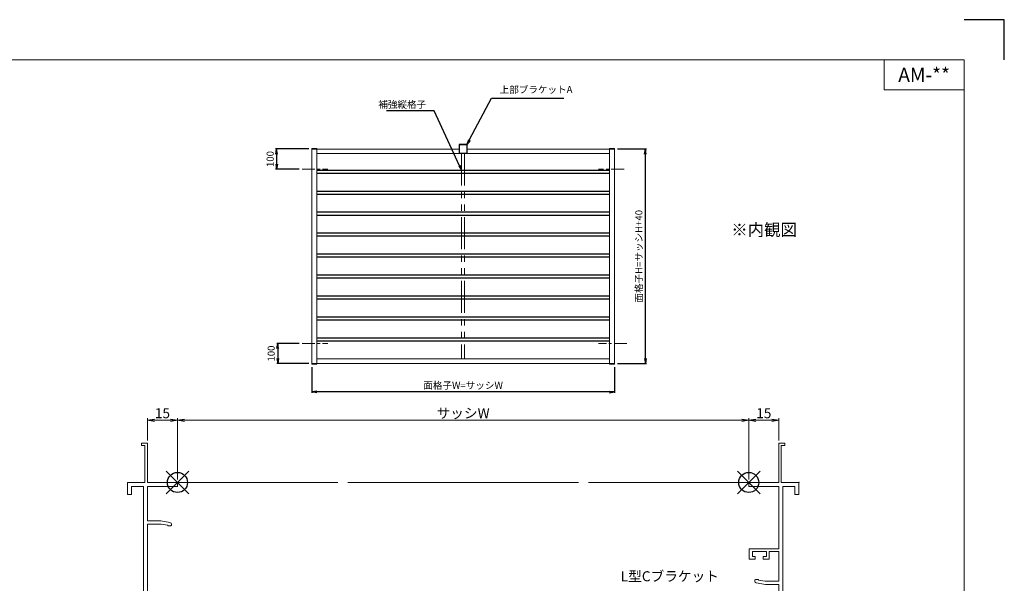
# Model space of a CAD drawing. Units: millimetres. Extents: x 0 to 840, y 1045 to 1639.
# Drawn here: x 349 to 840, y 1358 to 1639 of the extents above; entities that cross this region are included whole.
import ezdxf
from ezdxf.enums import TextEntityAlignment as Align

# ---------------------------------------------------------------- set-up
doc = ezdxf.new("R2010")
doc.units = ezdxf.units.MM
doc.header["$MEASUREMENT"] = 0
doc.linetypes.add('CENTER', pattern=[50.8, 31.75, -6.35, 6.35, -6.35])
doc.linetypes.add('PHANTOM', pattern=[63.5, 31.75, -6.35, 6.35, -6.35, 6.35, -6.35])
doc.layers.get('Defpoints').update_dxf_attribs({"color": 252})
for name, color, linetype, lineweight in [('bracket', 141, 'Continuous', 25), ('buhin', 152, 'Continuous', 13), ('center', 2, 'CENTER', 13), ('image', 81, 'PHANTOM', 13), ('louver', 122, 'Continuous', 25), ('moji', 7, 'Continuous', 13), ('sassi', 61, 'Continuous', 9), ('sassi_sunpou', 211, 'Continuous', 13), ('sunpou', 201, 'Continuous', 30), ('zuwaku', 7, 'Continuous', 13)]:
    doc.layers.add(name, color=color, linetype=linetype, lineweight=lineweight)
doc.styles.get("Standard").update_dxf_attribs({"font": 'simplex.shx', "bigfont": 'extfont.shx'})
doc.styles.add('style', font='MS Gothic.ttf')
doc.dimstyles.get("Standard").update_dxf_attribs({"dimtxt": 5, "dimasz": 3.5, "dimexe": 1, "dimexo": 1.5, "dimgap": 1, "dimtad": 1, "dimdec": 8, "dimdsep": 46, "dimtxsty": 'Standard', "dimblk": 'OPEN', "dimcen": 0, "dimclrd": 256, "dimclre": 256, "dimclrt": 256, "dimazin": 2, "dimtfac": 1, "dimtdec": 8, "dimtmove": 0, "dimatfit": 3, "dimldrblk": 'OPEN', "dimfxl": 0, "dimtolj": 1, "dimtzin": 0, "dimlwd": -1, "dimlwe": -1, "dimarcsym": 0})
doc.dimstyles.new('Standardx0.1', dxfattribs={"dimtxt": 3.5, "dimasz": 2.5, "dimexe": 0.5, "dimexo": 1.5, "dimgap": 1.5, "dimtad": 1, "dimlfac": 10, "dimdsep": 46, "dimtxsty": 'Standard', "dimblk": 'OPEN', "dimcen": 0, "dimclrd": 256, "dimclre": 256, "dimclrt": 256, "dimadec": 0, "dimazin": 2, "dimtfac": 1, "dimtmove": 0, "dimatfit": 3, "dimldrblk": 'OPEN', "dimfxl": 0, "dimtolj": 1, "dimtzin": 0, "dimlwd": -1, "dimlwe": -1, "dimarcsym": 0})

# ---------------------------------------------------------------- blocks, each defined once
blk = doc.blocks.new('_Open')
at = {"color": 0, "lineweight": -2}
for p, q in [((-1, 0.17), (0, 0)), ((-1, -0.17), (0, 0)), ((0, 0), (-1, 0))]:
    blk.add_line(p, q, dxfattribs=at)
blk = doc.blocks.new('*D14')
at = {"layer": 'Defpoints', "color": 0}
for p in [(712.5, 1438.96), (427.5, 1407.92), (712.5, 1407.92)]:
    blk.add_point(p, dxfattribs=at)
at = {"layer": 'sassi_sunpou'}
for p, q in [((427.5, 1409.42), (427.5, 1439.96)), ((712.5, 1409.42), (712.5, 1439.96)), ((431, 1438.96), (709, 1438.96))]:
    blk.add_line(p, q, dxfattribs=at)
at = {"layer": 'sassi_sunpou', "xscale": 3.5, "yscale": 3.5, "zscale": 3.5, "rotation": 180}
blk.add_blockref('_Open', (427.5, 1438.96), dxfattribs=at)
at = {"layer": 'sassi_sunpou', "xscale": 3.5, "yscale": 3.5, "zscale": 3.5}
blk.add_blockref('_Open', (712.5, 1438.96), dxfattribs=at)
at = {"layer": 'sassi_sunpou', "insert": (570, 1442.46), "char_height": 5, "attachment_point": 5}
blk.add_mtext('\\A1;サッシW', dxfattribs=at)
blk = doc.blocks.new('*D15')
at = {"layer": 'Defpoints', "color": 0}
for p in [(427.5, 1438.96), (412.5, 1427.28), (427.5, 1407.92)]:
    blk.add_point(p, dxfattribs=at)
at = {"layer": 'sassi_sunpou'}
for p, q in [((412.5, 1428.78), (412.5, 1439.96)), ((427.5, 1409.42), (427.5, 1439.96)), ((416, 1438.96), (424, 1438.96))]:
    blk.add_line(p, q, dxfattribs=at)
at = {"layer": 'sassi_sunpou', "xscale": 3.5, "yscale": 3.5, "zscale": 3.5, "rotation": 180}
blk.add_blockref('_Open', (412.5, 1438.96), dxfattribs=at)
at = {"layer": 'sassi_sunpou', "xscale": 3.5, "yscale": 3.5, "zscale": 3.5}
blk.add_blockref('_Open', (427.5, 1438.96), dxfattribs=at)
at = {"layer": 'sassi_sunpou', "insert": (420, 1442.46), "char_height": 5, "attachment_point": 5}
blk.add_mtext('\\A1;15', dxfattribs=at)
blk = doc.blocks.new('基準点')
at = {"layer": 'Defpoints'}
for p, q in [((-5.66, -5.66), (5.66, 5.66)), ((5.66, -5.66), (-5.66, 5.66))]:
    blk.add_line(p, q, dxfattribs=at)
blk.add_circle((0, 0), 5, dxfattribs=at)
blk = doc.blocks.new('*D16')
at = {"layer": 'Defpoints', "color": 0}
for p in [(712.5, 1438.96), (727.5, 1427.28), (712.5, 1407.92)]:
    blk.add_point(p, dxfattribs=at)
at = {"layer": 'sassi_sunpou'}
for p, q in [((712.5, 1409.42), (712.5, 1439.96)), ((727.5, 1428.78), (727.5, 1439.96)), ((724, 1438.96), (716, 1438.96))]:
    blk.add_line(p, q, dxfattribs=at)
at = {"layer": 'sassi_sunpou', "xscale": 3.5, "yscale": 3.5, "zscale": 3.5, "rotation": 180}
blk.add_blockref('_Open', (712.5, 1438.96), dxfattribs=at)
at = {"layer": 'sassi_sunpou', "xscale": 3.5, "yscale": 3.5, "zscale": 3.5}
blk.add_blockref('_Open', (727.5, 1438.96), dxfattribs=at)
at = {"layer": 'sassi_sunpou', "insert": (720, 1442.46), "char_height": 5, "attachment_point": 5}
blk.add_mtext('\\A1;15', dxfattribs=at)
blk = doc.blocks.new('サッシ横断面_左')
at = {"layer": 'sassi'}
for p, q in [((-18, 19.64999), (-18, 18.45001)), ((-15.2998, 19.64999), (-18, 19.64999)), ((-16.19995, 18.44999), (-17.99976, 18.44999)), ((-16.19995, 18.44999), (-16.19995, 0)), ((-15, 19.360619), (-15, 0)), ((-25, 0), (-16.19995, 0)), ((-25, 0), (-25, -6)), ((-15, 0), (0, 0)), ((0, 0), (0, -2)), ((-23, -2), (-17, -2)), ((-23, -2), (-23, -6)), ((-17, -2), (-17, -68)), ((-15, -2), (-15, -19.187827)), ((-15, -2), (0, -2)), ((-25, -6), (-23, -6)), ((-8.369123, -19.187827), (-15, -19.187827)), ((-3.742187, -19.888516), (-8.369123, -19.187827)), ((-15, -20.837827), (-8.204564, -20.837827)), ((-15, -20.837827), (-15, -68)), ((-8.204564, -20.837827), (-4.7998, -21.314214)), ((-4.7998, -21.586524), (-4.7998, -21.314214)), ((-4.7998, -21.586524), (-3.2998, -21.586524)), ((-3, -21.286524), (-3, -20.854824)), ((-25, -64), (-25, -70)), ((-25, -64), (-23, -64)), ((-23, -64), (-23, -68)), ((-23, -68), (-17, -68)), ((-15, -68), (0, -68)), ((0, -68), (0, -70)), ((-25, -70), (0, -70))]:
    blk.add_line(p, q, dxfattribs=at)
for centre, radius, start, end in [((-15.2998, 19.35), 0.299988, 2.02855738, 89.99998), ((-4, -20.854824), 1.00011, 0, 75.06132), ((-3.2998, -21.286524), 0.299805, 270.000018, 0)]:
    blk.add_arc(centre, radius, start, end, dxfattribs=at)
blk = doc.blocks.new('サッシ横断面_右')
at = {"layer": 'sassi'}
for p, q in [((15.2998, 19.64999), (18, 19.64999)), ((18, 19.64999), (18, 18.45001)), ((15, 19.360619), (15, 0)), ((16.19995, 18.44999), (16.19995, 0)), ((16.19995, 18.44999), (17.99976, 18.44999)), ((0, 0), (0, -2)), ((15, 0), (0, 0)), ((25, 0), (16.19995, 0)), ((25, 0), (25, -6)), ((15, -2), (0, -2)), ((15, -2), (15, -33.18164)), ((17, -2), (17, -68)), ((23, -2), (17, -2)), ((23, -2), (23, -6)), ((25, -6), (23, -6)), ((0.223338, -38.18164), (0.223338, -33.18164)), ((0.223338, -33.18164), (15, -33.18164)), ((0.223338, -38.18164), (3.223338, -38.18164)), ((1.873338, -34.48164), (8.923338, -34.48164)), ((1.873338, -36.88164), (1.873338, -34.48164)), ((1.873338, -36.88164), (3.223338, -36.88164)), ((3.223338, -38.18164), (3.223338, -36.88164)), ((7.223338, -38.18164), (7.223338, -36.88164)), ((7.223338, -36.88164), (8.923338, -36.88164)), ((7.223338, -38.18164), (10.223338, -38.18164)), ((8.923338, -36.88164), (8.923338, -34.48164)), ((10.223338, -38.18164), (10.223338, -34.48164)), ((10.223338, -34.48164), (15, -34.48164)), ((15, -34.48164), (15, -49.162173)), ((3, -48.713476), (3, -49.145176)), ((4.7998, -48.413476), (3.2998, -48.413476)), ((4.7998, -48.413476), (4.7998, -48.685786)), ((8.204563, -49.162173), (4.7998, -48.685786)), ((3.742186, -50.111484), (8.369122, -50.812173)), ((15, -49.162173), (8.204563, -49.162173)), ((8.369122, -50.812173), (15, -50.812173)), ((15, -50.812173), (15, -68)), ((0, -68), (0, -70)), ((15, -68), (0, -68)), ((23, -68), (17, -68)), ((23, -64), (23, -68)), ((25, -64), (23, -64)), ((25, -64), (25, -70)), ((25, -70), (0, -70))]:
    blk.add_line(p, q, dxfattribs=at)
for centre, radius, start, end in [((15.2998, 19.35), 0.299988, 90.00002, 177.97144262), ((3.2998, -48.713476), 0.299805, 90.000018, 180), ((4, -49.145176), 1.00011, 180, 255.06132)]:
    blk.add_arc(centre, radius, start, end, dxfattribs=at)
blk.add_point((25, 0), dxfattribs=at)
blk = doc.blocks.new('*D30')
at = {"layer": 'Defpoints', "color": 0}
for p in [(645.5, 1574.21), (660.93, 1574.21), (645.5, 1467.21)]:
    blk.add_point(p, dxfattribs=at)
at = {"layer": 'sunpou'}
for p, q in [((647, 1574.21), (661.43, 1574.21)), ((660.93, 1469.71), (660.93, 1571.71)), ((647, 1467.21), (661.43, 1467.21))]:
    blk.add_line(p, q, dxfattribs=at)
at = {"layer": 'sunpou', "xscale": 2.5, "yscale": 2.5, "zscale": 2.5}
for p, rotation in [((660.93, 1574.21), 90), ((660.93, 1467.21), 270)]:
    blk.add_blockref('_Open', p, dxfattribs=dict(at, rotation=rotation))
at = {"layer": 'sunpou', "insert": (657.68, 1520.71), "char_height": 3.5, "attachment_point": 5, "rotation": 90}
blk.add_mtext('\\A1;面格子H=サッシH+40', dxfattribs=at)
blk = doc.blocks.new('*D31')
at = {"layer": 'Defpoints', "color": 0}
for p in [(494.5, 1574.21), (476.96, 1564.21), (489.72, 1564.21)]:
    blk.add_point(p, dxfattribs=at)
at = {"layer": 'sunpou'}
for p, q in [((493, 1574.21), (476.46, 1574.21)), ((476.96, 1571.71), (476.96, 1566.71)), ((488.22, 1564.21), (476.46, 1564.21))]:
    blk.add_line(p, q, dxfattribs=at)
at = {"layer": 'sunpou', "xscale": 2.5, "yscale": 2.5, "zscale": 2.5}
for p, rotation in [((476.96, 1574.21), 90), ((476.96, 1564.21), 270)]:
    blk.add_blockref('_Open', p, dxfattribs=dict(at, rotation=rotation))
at = {"layer": 'sunpou', "insert": (473.71, 1569.21), "char_height": 3.5, "attachment_point": 5, "rotation": 90}
blk.add_mtext('\\A1;100', dxfattribs=at)
blk = doc.blocks.new('*D32')
at = {"layer": 'Defpoints', "color": 0}
for p in [(489.72, 1477.21), (477.5, 1467.21), (494.5, 1467.21)]:
    blk.add_point(p, dxfattribs=at)
at = {"layer": 'sunpou'}
for p, q in [((488.22, 1477.21), (477, 1477.21)), ((477.5, 1474.71), (477.5, 1469.71)), ((493, 1467.21), (477, 1467.21))]:
    blk.add_line(p, q, dxfattribs=at)
at = {"layer": 'sunpou', "xscale": 2.5, "yscale": 2.5, "zscale": 2.5}
for p, rotation in [((477.5, 1477.21), 90), ((477.5, 1467.21), 270)]:
    blk.add_blockref('_Open', p, dxfattribs=dict(at, rotation=rotation))
at = {"layer": 'sunpou', "insert": (474.25, 1472.21), "char_height": 3.5, "attachment_point": 5, "rotation": 90}
blk.add_mtext('\\A1;100', dxfattribs=at)
blk = doc.blocks.new('*D33')
at = {"layer": 'Defpoints', "color": 0}
for p in [(494.5, 1466.91), (645.5, 1466.91), (494.5, 1453.1)]:
    blk.add_point(p, dxfattribs=at)
at = {"layer": 'sunpou'}
for p, q in [((494.5, 1465.41), (494.5, 1452.6)), ((645.5, 1465.41), (645.5, 1452.6)), ((643, 1453.1), (497, 1453.1))]:
    blk.add_line(p, q, dxfattribs=at)
at = {"layer": 'sunpou', "xscale": 2.5, "yscale": 2.5, "zscale": 2.5, "rotation": 180}
blk.add_blockref('_Open', (494.5, 1453.1), dxfattribs=at)
at = {"layer": 'sunpou', "xscale": 2.5, "yscale": 2.5, "zscale": 2.5}
blk.add_blockref('_Open', (645.5, 1453.1), dxfattribs=at)
at = {"layer": 'sunpou', "insert": (570, 1456.35), "char_height": 3.5, "attachment_point": 5}
blk.add_mtext('\\A1;面格子W=サッシW', dxfattribs=at)

msp = doc.modelspace()

# ---------------------------------------------------------------- linework, layer by layer
at = {"layer": 'bracket'}
for p, q in [((571.90000031, 1576.40739626), (568.10000031, 1576.40739626)), ((568.10000031, 1576.40739626), (568.10000031, 1571.90739626)), ((571.90000031, 1576.20739626), (568.10000031, 1576.20739626)), ((571.90000031, 1571.90739626), (568.10000031, 1571.90739626)), ((571.90000031, 1576.40739626), (571.90000031, 1571.90739626))]:
    msp.add_line(p, q, dxfattribs=at)
at = {"layer": 'buhin'}
for p, q in [((494.50000031, 1574.50739626), (494.50000031, 1466.90739626)), ((494.50000031, 1574.50739626), (497.00000031, 1574.50739626)), ((568.10000031, 1574.20739626), (494.50000031, 1574.20739626)), ((497.00000031, 1574.50739626), (497.00000031, 1466.90739626)), ((643.00000031, 1571.90739626), (497.00000031, 1571.90739626)), ((645.50000031, 1574.20739626), (571.90000031, 1574.20739626)), ((645.50000031, 1574.50739626), (643.00000031, 1574.50739626)), ((643.00000031, 1574.50739626), (643.00000031, 1466.90739626)), ((645.50000031, 1574.50739626), (645.50000031, 1466.90739626)), ((497.00000031, 1469.50739626), (643.00000031, 1469.50739626)), ((494.50000031, 1467.20739626), (645.50000031, 1467.20739626)), ((494.50000031, 1466.90739626), (497.00000031, 1466.90739626)), ((645.50000031, 1466.90739626), (643.00000031, 1466.90739626))]:
    msp.add_line(p, q, dxfattribs=at)
at = {"layer": 'center', "ltscale": 0.2}
for p, q in [((489.72494131, 1564.20739626), (502.48898931, 1564.20739626)), ((650.27506031, 1564.20739626), (637.51101231, 1564.20739626)), ((489.72494131, 1477.20739626), (502.48898931, 1477.20739626)), ((651.63293831, 1477.20739626), (637.51101231, 1477.20739626))]:
    msp.add_line(p, q, dxfattribs=at)
at = {"layer": 'Defpoints', "color": 252}
msp.add_lwpolyline([(840.00000031, 1618.68863247), (840.00000031, 1638.68863247), (820.00000031, 1638.68863247)], dxfattribs=at)
at = {"layer": 'image', "ltscale": 0.5}
for p, q in [((569.25000031, 1571.90739626), (569.25000031, 1469.50739626)), ((570.75000031, 1571.90739626), (570.75000031, 1469.50739626))]:
    msp.add_line(p, q, dxfattribs=at)
at = {"layer": 'louver'}
for p, q in [((497.00000031, 1563.73359326), (643.00000031, 1563.73359326)), ((497.00000031, 1562.23359326), (643.00000031, 1562.23359326)), ((497.00000031, 1553.26359326), (643.00000031, 1553.26359326)), ((497.00000031, 1551.76359326), (643.00000031, 1551.76359326)), ((497.00000031, 1542.79359326), (643.00000031, 1542.79359326)), ((497.00000031, 1541.29359326), (643.00000031, 1541.29359326)), ((497.00000031, 1532.32359326), (643.00000031, 1532.32359326)), ((497.00000031, 1530.82359326), (643.00000031, 1530.82359326)), ((497.00000031, 1521.85359326), (643.00000031, 1521.85359326)), ((497.00000031, 1520.35359326), (643.00000031, 1520.35359326)), ((497.00000031, 1511.38359326), (643.00000031, 1511.38359326)), ((497.00000031, 1509.88359326), (643.00000031, 1509.88359326)), ((497.00000031, 1500.91359326), (643.00000031, 1500.91359326)), ((497.00000031, 1499.41359326), (643.00000031, 1499.41359326)), ((497.00000031, 1490.44359326), (643.00000031, 1490.44359326)), ((497.00000031, 1488.94359326), (643.00000031, 1488.94359326)), ((497.00000031, 1479.97359326), (643.00000031, 1479.97359326)), ((497.00000031, 1478.47359326), (643.00000031, 1478.47359326))]:
    msp.add_line(p, q, dxfattribs=at)
at = {"layer": 'sassi'}
for p, q in [((427.49990631, 1407.92036509), (507.49971831, 1407.92036509)), ((512.50000031, 1407.92036509), (627.50000031, 1407.92036509)), ((632.50028231, 1407.92036509), (712.50000031, 1407.92036509))]:
    msp.add_line(p, q, dxfattribs=at)
msp.add_point((427.50000031, 1407.92036509), dxfattribs=at)
at = {"layer": 'zuwaku'}
for q in [(780.00000031, 1618.68863247), (820.00000031, 1603.68863247)]:
    msp.add_line((780.00000031, 1603.68863247), q, dxfattribs=at)
msp.add_lwpolyline([(20.00000031, 1618.68863247), (820.00000031, 1618.68863247), (820.00000031, 1064.68863247), (20.00000031, 1064.68863247)], close=True, dxfattribs=at)

# ---------------------------------------------------------------- block references
at = {"layer": 'Defpoints'}
for p in [(427.50000031, 1407.92036509), (712.50000031, 1407.92036509)]:
    msp.add_blockref('基準点', p, dxfattribs=at)
at = {"layer": 'sunpou'}
for name, p in [('サッシ横断面_左', (427.50000031, 1407.92036509)), ('サッシ横断面_右', (712.50000031, 1407.92036509))]:
    msp.add_blockref(name, p, dxfattribs=at)

# ---------------------------------------------------------------- texts
at = {"layer": 'moji', "style": 'style'}
msp.add_text('AM-**', height=7, dxfattribs=at).set_placement((800.00000031, 1611.18863247), align=Align.MIDDLE_CENTER)
msp.add_text('※内観図', height=6, dxfattribs=at).set_placement((703.78566646, 1530.92222658))
at = {"layer": 'sunpou', "char_height": 3.5}
for s, insert, attachment_point in [('上部ブラケットA', (588.24049677, 1600.99577221), 7), ('\\A1;補強縦格子', (551.57803498, 1594.68694396), 9)]:
    msp.add_mtext(s, dxfattribs=dict(at, insert=insert, attachment_point=attachment_point))
at = {"layer": 'sunpou', "insert": (697.63978218, 1358.63585019), "char_height": 5, "width": 45.1665793359, "attachment_point": 9}
msp.add_mtext('\\A1;L型Cブラケット', dxfattribs=at)

# ---------------------------------------------------------------- dimensions: what is measured, and where the dimension line sits
at = {"layer": 'sassi_sunpou'}
for base, p1, p2, picture, middle in [((427.5000003133, 1438.9609254609), (412.5000003133, 1427.2809839516), (427.5000003133, 1407.9203650937), '*D15', (420.0000003133, 1442.4609254609)), ((712.5000003133, 1438.9609254609), (727.5000003133, 1427.2809839517), (712.5000003133, 1407.9203650937), '*D16', (720.0000003133, 1442.4609254609))]:
    dim = msp.add_linear_dim(base=base, p1=p1, p2=p2, dimstyle='Standard', dxfattribs=at)
    dim.commit()
    dim.dimension.update_dxf_attribs({"geometry": picture, "text_midpoint": middle})
dim = msp.add_linear_dim(base=(712.50000031, 1438.96092546), p1=(427.50000031, 1407.92036509), p2=(712.50000031, 1407.92036509), text='サッシW', dimstyle='Standard', override={"dimtxt": 5}, dxfattribs=at)
dim.commit()
dim.dimension.update_dxf_attribs({"geometry": '*D14', "text_midpoint": (570.00000031, 1442.46092546)})
at = {"layer": 'sunpou'}
for base, p1, p2, picture, middle in [((476.96172364, 1564.20739626), (494.50000031, 1574.20739626), (489.72494131, 1564.20739626), '*D31', (476.96172364, 1569.20739626)), ((477.49515139, 1467.20739626), (489.72494131, 1477.20739626), (494.50000031, 1467.20739626), '*D32', (477.49515139, 1472.20739626))]:
    dim = msp.add_linear_dim(base=base, p1=p1, p2=p2, angle=90, text='100', dimstyle='Standardx0.1', dxfattribs=at)
    dim.commit()
    dim.dimension.update_dxf_attribs({"geometry": picture, "text_midpoint": middle, "dimtype": 160})
dim = msp.add_linear_dim(base=(660.92819444, 1574.20739626), p1=(645.50000031, 1467.20739626), p2=(645.50000031, 1574.20739626), angle=90, text='面格子H=サッシH+40', dimstyle='Standardx0.1', dxfattribs=at)
dim.commit()
dim.dimension.update_dxf_attribs({"geometry": '*D30', "text_midpoint": (657.67819444, 1520.70739626)})
dim = msp.add_linear_dim(base=(494.50000031, 1453.10211036), p1=(645.50000031, 1466.90739626), p2=(494.50000031, 1466.90739626), text='面格子W=サッシW', dimstyle='Standardx0.1', dxfattribs=at)
dim.commit()
dim.dimension.update_dxf_attribs({"geometry": '*D33', "text_midpoint": (570.00000031, 1456.35211036)})

# ---------------------------------------------------------------- leaders
at = {"layer": 'sunpou', "annotation_type": 0, "has_hookline": 1}
for points, hookline_direction, text_width in [([(571.90000031, 1576.40739626), (584.24049677, 1599.49577221), (586.74049677, 1599.49577221)], 0, 32.06666667), ([(569.25000031, 1563.73359326), (555.57803498, 1593.18694396), (553.07803498, 1593.18694396)], 1, 19.83333333)]:
    msp.add_leader(points, dimstyle='Standardx0.1', dxfattribs=dict(at, hookline_direction=hookline_direction, text_width=text_width))

doc.saveas('drawing.dxf')
